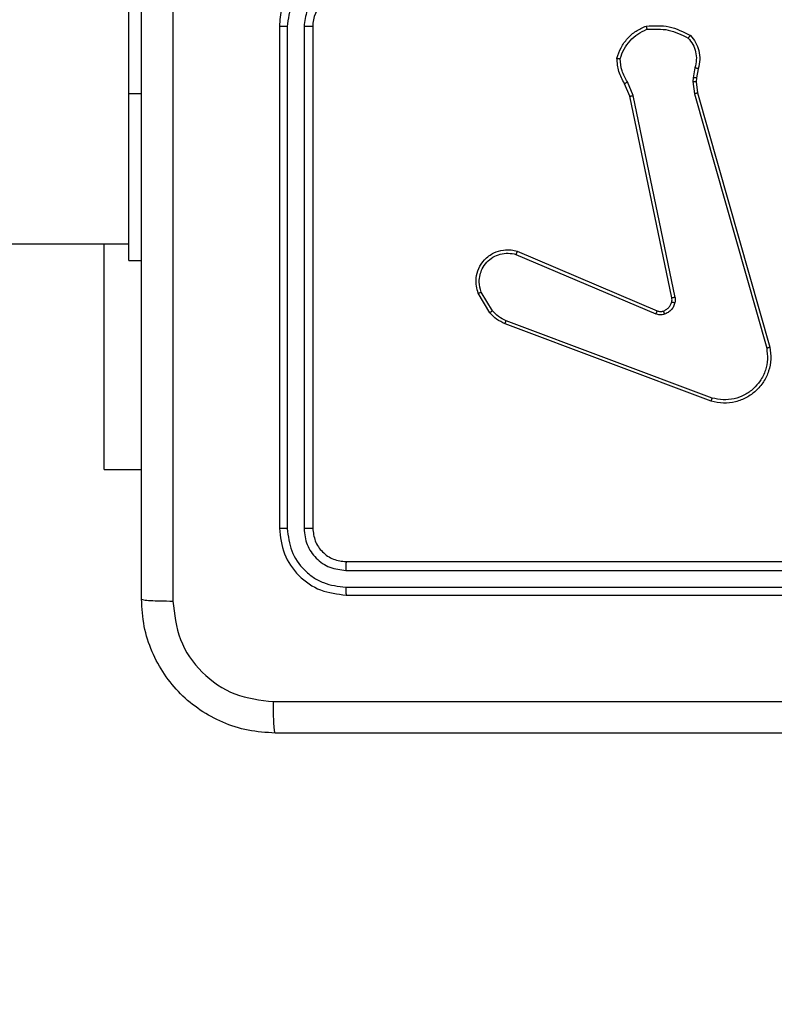
# Model space of a CAD drawing. Units: millimetres. Extents: x 1456 to 2993, y -132 to 847.
# Drawn here: x 2468 to 2473, y 359 to 365 of the extents above; entities that cross this region are included whole.
import ezdxf

# ---------------------------------------------------------------- set-up
doc = ezdxf.new("R2010")
doc.units = ezdxf.units.MM
doc.header["$PDSIZE"] = -1
doc.layers.add('VP-DIM', color=7, linetype='Continuous')
doc.layers.add('VP-HIC', color=6, linetype='Continuous')
doc.layers.add('VP-EQ', color=7, linetype='Continuous', true_color=0x8a3492)
doc.dimstyles.new('ISO-25', dxfattribs={"dimtxt": 2.5, "dimasz": 2.5, "dimexe": 1.25, "dimexo": 0.625, "dimtad": 1, "dimtxsty": 'Standard', "dimcen": 2.5, "dimadec": 0, "dimazin": 0, "dimtfac": 1, "dimtmove": 0, "dimatfit": 3, "dimfxl": 1, "dimarcsym": 0})

# ---------------------------------------------------------------- blocks, each defined once
blk = doc.blocks.new('2')
at = {"color": 7, "linetype": 'Continuous', "lineweight": 25}
for p, q in [((-1394.7856, 369.9831), (-1394.7856, 371.9831)), ((-1393.8856, 370.3831), (-1393.8856, 367.3831)), ((-1393.8381, 370.3828), (-1393.8382, 367.3808)), ((-1393.7381, 370.3828), (-1393.7381, 367.3808)), ((-1393.6856, 370.3831), (-1393.6856, 367.3831)), ((-1391.3989, 370.1367), (-1391.4098, 370.076)), ((-1391.4098, 370.076), (-1391.4108, 370.0536)), ((-1391.3894, 370.0754), (-1391.3904, 370.0529)), ((-1391.3795, 370.1308), (-1391.3894, 370.0754)), ((-1391.7878, 369.9665), (-1391.8194, 370.0413)), ((-1391.7687, 369.9704), (-1391.8032, 370.0522)), ((-1391.4108, 370.0536), (-1391.4022, 369.9803)), ((-1391.3904, 370.0529), (-1391.3826, 369.986)), ((-1394.7856, 368.9831), (-1394.7856, 369.9831)), ((-1391.5369, 368.7599), (-1391.7878, 369.9665)), ((-1391.5178, 368.7634), (-1391.7687, 369.9704)), ((-1391.4022, 369.9803), (-1390.9694, 368.4593)), ((-1391.3826, 369.986), (-1390.9497, 368.4647)), ((-1408.2344, 369.0831), (-1394.7856, 369.0831)), ((-1394.9342, 367.7331), (-1394.9342, 369.0831)), ((-1392.4696, 369.0203), (-1391.6335, 368.664)), ((-1392.462, 369.0396), (-1391.6252, 368.683)), ((-1394.7856, 368.9831), (-1394.7106, 368.9831)), ((-1392.6256, 368.6718), (-1392.6951, 368.7881)), ((-1392.6106, 368.6837), (-1392.6774, 368.7952)), ((-1391.3015, 368.1431), (-1392.5349, 368.6059)), ((-1391.2954, 368.1613), (-1392.5285, 368.624)), ((-1394.9342, 367.7331), (-1394.7106, 367.7331)), ((-1393.488, 367.1306), (-1390.486, 367.1306)), ((-1393.4856, 367.1831), (-1390.4856, 367.1831)), ((-1393.488, 367.0305), (-1390.486, 367.0306)), ((-1393.4856, 366.9831), (-1390.4856, 366.9831))]:
    blk.add_line(p, q, dxfattribs=at)
at = {"color": 8, "linetype": 'Continuous', "lineweight": 25}
blk.add_line((-1394.7856, 369.9831), (-1394.7106, 369.9831), dxfattribs=at)
at = {"color": 7, "linetype": 'Continuous', "lineweight": 25}
blk.add_arc((-1393.4856, 370.3831), 0.2, 90.00395, 179.99605, dxfattribs=at)
for points, knots in [([(-1394.7106, 366.9581), (-1394.7106, 367.8521), (-1394.7106, 369.6403), (-1394.7106, 372.3259), (-1394.7106, 374.1142), (-1394.7106, 375.0081)], [0, 0, 0, 0, 0.333297, 0.6667, 1, 1, 1, 1]), ([(-1394.5228, 370.9831), (-1394.5228, 370.3102), (-1394.5228, 368.9642), (-1394.5229, 367.6197), (-1394.5229, 366.9474)], [0, 0, 0, 0, 0.4999937, 1, 1, 1, 1]), ([(-1393.4856, 370.7831), (-1393.5206, 370.7805), (-1393.5883, 370.7753), (-1393.6794, 370.737), (-1393.7531, 370.6847), (-1393.8233, 370.6069), (-1393.8757, 370.5045), (-1393.8825, 370.4202), (-1393.8856, 370.3831)], [0, 0, 0, 0, 0.167539, 0.322984, 0.466359, 0.597604, 0.822833, 1, 1, 1, 1]), ([(-1393.4879, 370.733), (-1393.5336, 370.7274), (-1393.6249, 370.7164), (-1393.7225, 370.6493), (-1393.7807, 370.579), (-1393.8251, 370.4978), (-1393.8329, 370.4287), (-1393.8381, 370.3828)], [0, 0, 0, 0, 0.2496071, 0.4992477, 0.6235845, 0.7498675, 1, 1, 1, 1]), ([(-1393.4879, 370.6329), (-1393.5207, 370.6291), (-1393.5862, 370.6215), (-1393.6689, 370.5638), (-1393.7261, 370.4809), (-1393.7341, 370.4155), (-1393.7381, 370.3828)], [0, 0, 0, 0, 0.25046, 0.5001, 0.750079, 1, 1, 1, 1]), ([(-1393.8381, 370.3828), (-1393.8444, 370.3828), (-1393.857, 370.3828), (-1393.8726, 370.3829), (-1393.8834, 370.383), (-1393.8848, 370.3831), (-1393.8856, 370.3831)], [0, 0, 0, 0, 0.250055, 0.499898, 0.749931, 1, 1, 1, 1]), ([(-1393.6856, 370.3831), (-1393.6858, 370.3831), (-1393.6862, 370.3831), (-1393.6894, 370.383), (-1393.6943, 370.3829), (-1393.7009, 370.3828), (-1393.7089, 370.3828), (-1393.7181, 370.3828), (-1393.7279, 370.3827), (-1393.7347, 370.3827), (-1393.7381, 370.3828)], [0, 0, 0, 0, 0.124973, 0.250088, 0.375214, 0.499975, 0.624665, 0.749756, 0.874784, 1, 1, 1, 1]), ([(-1391.8654, 370.1933), (-1391.8582, 370.2148), (-1391.8439, 370.2577), (-1391.8037, 370.3128), (-1391.7528, 370.3583), (-1391.7115, 370.3768), (-1391.6909, 370.3861)], [0, 0, 0, 0, 0.2499727, 0.499977, 0.7499824, 1, 1, 1, 1]), ([(-1391.6909, 370.3861), (-1391.6443, 370.3884), (-1391.551, 370.3932), (-1391.4677, 370.3511), (-1391.426, 370.33)], [0, 0, 0, 0, 0.500027, 1, 1, 1, 1]), ([(-1391.6909, 370.3861), (-1391.6909, 370.3858), (-1391.6908, 370.3853), (-1391.6901, 370.3822), (-1391.6893, 370.3785), (-1391.6885, 370.3749), (-1391.6875, 370.3708), (-1391.6868, 370.3679), (-1391.6864, 370.3664)], [0, 0, 0, 0, 0.2114793, 0.4479654, 0.5761997, 0.7109028, 0.8519137, 1, 1, 1, 1]), ([(-1391.6864, 370.3664), (-1391.6429, 370.3683), (-1391.556, 370.3722), (-1391.4781, 370.3335), (-1391.4391, 370.3142)], [0, 0, 0, 0, 0.4999506, 1, 1, 1, 1]), ([(-1391.8458, 370.1906), (-1391.8391, 370.21), (-1391.8255, 370.2489), (-1391.7885, 370.2987), (-1391.7424, 370.3405), (-1391.7051, 370.3578), (-1391.6864, 370.3664)], [0, 0, 0, 0, 0.24989, 0.500021, 0.750105, 1, 1, 1, 1]), ([(-1391.426, 370.33), (-1391.4262, 370.3298), (-1391.4266, 370.3294), (-1391.4287, 370.3268), (-1391.4312, 370.3237), (-1391.4336, 370.3209), (-1391.4362, 370.3177), (-1391.4381, 370.3154), (-1391.4391, 370.3142)], [0, 0, 0, 0, 0.219254, 0.458564, 0.585603, 0.718457, 0.856722, 1, 1, 1, 1]), ([(-1391.4391, 370.3142), (-1391.4291, 370.3018), (-1391.409, 370.2769), (-1391.3928, 370.2314), (-1391.3878, 370.1833), (-1391.3952, 370.1522), (-1391.3989, 370.1367)], [0, 0, 0, 0, 0.2499572, 0.499962, 0.7499431, 1, 1, 1, 1]), ([(-1391.426, 370.33), (-1391.4148, 370.3166), (-1391.3922, 370.2895), (-1391.3734, 370.239), (-1391.3668, 370.1844), (-1391.3752, 370.1488), (-1391.3795, 370.1308)], [0, 0, 0, 0, 0.243053, 0.490766, 0.743076, 1, 1, 1, 1]), ([(-1391.8654, 370.1933), (-1391.8651, 370.1933), (-1391.8647, 370.1932), (-1391.8615, 370.1927), (-1391.8578, 370.1922), (-1391.8543, 370.1917), (-1391.8503, 370.1912), (-1391.8473, 370.1908), (-1391.8459, 370.1906)], [0, 0, 0, 0, 0.215146, 0.452558, 0.580439, 0.714634, 0.854776, 1, 1, 1, 1]), ([(-1391.8194, 370.0413), (-1391.8328, 370.0649), (-1391.8595, 370.1121), (-1391.8634, 370.1663), (-1391.8654, 370.1933)], [0, 0, 0, 0, 0.499974, 1, 1, 1, 1]), ([(-1391.8032, 370.0522), (-1391.8154, 370.0737), (-1391.8398, 370.1167), (-1391.8438, 370.1659), (-1391.8459, 370.1906)], [0, 0, 0, 0, 0.500003, 1, 1, 1, 1]), ([(-1391.3795, 370.1308), (-1391.3799, 370.1308), (-1391.3806, 370.131), (-1391.3858, 370.1326), (-1391.3922, 370.1346), (-1391.3967, 370.136), (-1391.3989, 370.1367)], [0, 0, 0, 0, 0.279862, 0.559292, 0.779203, 1, 1, 1, 1]), ([(-1391.3894, 370.0754), (-1391.3898, 370.0754), (-1391.3906, 370.0754), (-1391.3961, 370.0755), (-1391.4028, 370.0758), (-1391.4075, 370.076), (-1391.4098, 370.076)], [0, 0, 0, 0, 0.280215, 0.559314, 0.779872, 1, 1, 1, 1]), ([(-1391.8194, 370.0413), (-1391.819, 370.0415), (-1391.8184, 370.0419), (-1391.8142, 370.0448), (-1391.8089, 370.0485), (-1391.8051, 370.051), (-1391.8032, 370.0522)], [0, 0, 0, 0, 0.279989, 0.559044, 0.779475, 1, 1, 1, 1]), ([(-1391.3904, 370.0529), (-1391.3908, 370.0529), (-1391.3916, 370.0529), (-1391.3971, 370.053), (-1391.4038, 370.0533), (-1391.4084, 370.0535), (-1391.4108, 370.0536)], [0, 0, 0, 0, 0.279661, 0.558885, 0.779272, 1, 1, 1, 1]), ([(-1391.7878, 369.9665), (-1391.7875, 369.9666), (-1391.7869, 369.9667), (-1391.7826, 369.9675), (-1391.7763, 369.9688), (-1391.7712, 369.9698), (-1391.7687, 369.9704)], [0, 0, 0, 0, 0.249737, 0.499636, 0.749094, 1, 1, 1, 1]), ([(-1391.3826, 369.986), (-1391.3829, 369.9859), (-1391.3835, 369.9857), (-1391.388, 369.9844), (-1391.3945, 369.9825), (-1391.3996, 369.9811), (-1391.4022, 369.9803)], [0, 0, 0, 0, 0.249804, 0.499806, 0.749551, 1, 1, 1, 1]), ([(-1392.6951, 368.7881), (-1392.6997, 368.8022), (-1392.7093, 368.8323), (-1392.7093, 368.8835), (-1392.6943, 368.9385), (-1392.6589, 368.992), (-1392.6064, 369.0309), (-1392.5492, 369.0481), (-1392.5009, 369.0494), (-1392.4737, 369.0425), (-1392.462, 369.0396)], [0, 0, 0, 0, 0.103798, 0.221726, 0.353878, 0.500174, 0.664927, 0.803262, 0.91495, 1, 1, 1, 1]), ([(-1392.6774, 368.7952), (-1392.6828, 368.8147), (-1392.6924, 368.8489), (-1392.6863, 368.897), (-1392.6713, 368.9378), (-1392.6458, 368.9745), (-1392.6085, 369.0051), (-1392.5643, 369.0238), (-1392.5163, 369.0304), (-1392.4851, 369.0237), (-1392.4696, 369.0203)], [0, 0, 0, 0, 0.158646, 0.276885, 0.374841, 0.500006, 0.624972, 0.750042, 0.874984, 1, 1, 1, 1]), ([(-1392.462, 369.0396), (-1392.4621, 369.0394), (-1392.4624, 369.039), (-1392.4636, 369.036), (-1392.465, 369.0324), (-1392.4663, 369.0289), (-1392.4679, 369.0248), (-1392.469, 369.0218), (-1392.4696, 369.0203)], [0, 0, 0, 0, 0.205855, 0.440487, 0.5691, 0.705323, 0.8491, 1, 1, 1, 1]), ([(-1392.6951, 368.7881), (-1392.6949, 368.7882), (-1392.6943, 368.7884), (-1392.6903, 368.79), (-1392.6844, 368.7923), (-1392.6797, 368.7942), (-1392.6774, 368.7952)], [0, 0, 0, 0, 0.250277, 0.500228, 0.750356, 1, 1, 1, 1]), ([(-1391.5872, 368.6817), (-1391.5812, 368.6843), (-1391.5694, 368.6894), (-1391.5547, 368.7024), (-1391.5432, 368.7183), (-1391.5393, 368.7306), (-1391.5373, 368.7368)], [0, 0, 0, 0, 0.250146, 0.500115, 0.750093, 1, 1, 1, 1]), ([(-1391.5183, 368.7315), (-1391.5207, 368.7239), (-1391.5257, 368.7083), (-1391.5404, 368.6886), (-1391.5586, 368.6719), (-1391.5736, 368.6655), (-1391.581, 368.6623)], [0, 0, 0, 0, 0.246302, 0.500058, 0.751638, 1, 1, 1, 1]), ([(-1391.5373, 368.7368), (-1391.5366, 368.7406), (-1391.5352, 368.7483), (-1391.5364, 368.756), (-1391.5369, 368.7599)], [0, 0, 0, 0, 0.500455, 1, 1, 1, 1]), ([(-1391.5373, 368.7368), (-1391.537, 368.7366), (-1391.5365, 368.7363), (-1391.5321, 368.735), (-1391.5258, 368.7334), (-1391.5208, 368.7321), (-1391.5183, 368.7315)], [0, 0, 0, 0, 0.24988, 0.499939, 0.749742, 1, 1, 1, 1]), ([(-1391.5178, 368.7634), (-1391.5206, 368.7628), (-1391.5262, 368.7617), (-1391.5325, 368.7605), (-1391.5362, 368.7599), (-1391.5367, 368.7599), (-1391.5369, 368.7599)], [0, 0, 0, 0, 0.28016, 0.5589698, 0.7798621, 1, 1, 1, 1]), ([(-1391.5178, 368.7634), (-1391.517, 368.7581), (-1391.5153, 368.7474), (-1391.5173, 368.7368), (-1391.5183, 368.7315)], [0, 0, 0, 0, 0.499423, 1, 1, 1, 1]), ([(-1392.6256, 368.6718), (-1392.6253, 368.6721), (-1392.6247, 368.6725), (-1392.6208, 368.6756), (-1392.6159, 368.6795), (-1392.6124, 368.6823), (-1392.6106, 368.6837)], [0, 0, 0, 0, 0.27915, 0.558327, 0.778757, 1, 1, 1, 1]), ([(-1392.5349, 368.6059), (-1392.5524, 368.6139), (-1392.5871, 368.6298), (-1392.6128, 368.6579), (-1392.6256, 368.6718)], [0, 0, 0, 0, 0.505553, 1, 1, 1, 1]), ([(-1392.5285, 368.624), (-1392.5442, 368.6312), (-1392.5756, 368.6456), (-1392.599, 368.671), (-1392.6106, 368.6837)], [0, 0, 0, 0, 0.499931, 1, 1, 1, 1]), ([(-1391.6252, 368.683), (-1391.6254, 368.6826), (-1391.6258, 368.6819), (-1391.628, 368.6768), (-1391.6307, 368.6705), (-1391.6326, 368.6662), (-1391.6335, 368.664)], [0, 0, 0, 0, 0.279819, 0.558835, 0.778987, 1, 1, 1, 1]), ([(-1391.581, 368.6623), (-1391.5898, 368.6601), (-1391.6075, 368.6558), (-1391.6248, 368.6613), (-1391.6335, 368.664)], [0, 0, 0, 0, 0.500166, 1, 1, 1, 1]), ([(-1391.6252, 368.683), (-1391.6192, 368.6811), (-1391.6067, 368.677), (-1391.5939, 368.6801), (-1391.5872, 368.6817)], [0, 0, 0, 0, 0.478091, 1, 1, 1, 1]), ([(-1391.5872, 368.6817), (-1391.5871, 368.6813), (-1391.5871, 368.6805), (-1391.5854, 368.6753), (-1391.5833, 368.6689), (-1391.5818, 368.6645), (-1391.581, 368.6623)], [0, 0, 0, 0, 0.279651, 0.558937, 0.779371, 1, 1, 1, 1]), ([(-1392.5349, 368.6059), (-1392.5348, 368.6063), (-1392.5347, 368.607), (-1392.533, 368.6118), (-1392.5309, 368.6177), (-1392.5293, 368.6219), (-1392.5285, 368.624)], [0, 0, 0, 0, 0.279689, 0.55919, 0.779424, 1, 1, 1, 1]), ([(-1390.9497, 368.4647), (-1390.9467, 368.4409), (-1390.9406, 368.3935), (-1390.9549, 368.3223), (-1390.9856, 368.2571), (-1391.0316, 368.2027), (-1391.0892, 368.1617), (-1391.1556, 368.1364), (-1391.2288, 368.1273), (-1391.277, 368.1378), (-1391.3015, 368.1431)], [0, 0, 0, 0, 0.124992, 0.249961, 0.374926, 0.499929, 0.619452, 0.742598, 0.869447, 1, 1, 1, 1]), ([(-1390.9694, 368.4593), (-1390.9667, 368.4373), (-1390.9613, 368.3933), (-1390.9749, 368.3254), (-1391.0043, 368.2653), (-1391.048, 368.2149), (-1391.101, 368.1776), (-1391.1636, 368.1546), (-1391.2304, 368.1472), (-1391.2738, 368.1566), (-1391.2954, 368.1613)], [0, 0, 0, 0, 0.125056, 0.249996, 0.386927, 0.500025, 0.625021, 0.750014, 0.875013, 1, 1, 1, 1]), ([(-1390.9497, 368.4647), (-1390.9499, 368.4646), (-1390.9504, 368.4643), (-1390.9535, 368.4634), (-1390.9572, 368.4624), (-1390.9608, 368.4614), (-1390.965, 368.4604), (-1390.9679, 368.4597), (-1390.9694, 368.4593)], [0, 0, 0, 0, 0.21205, 0.448919, 0.577038, 0.711396, 0.852914, 1, 1, 1, 1]), ([(-1391.3015, 368.1431), (-1391.3014, 368.1433), (-1391.3013, 368.1437), (-1391.3004, 368.1464), (-1391.2993, 368.1498), (-1391.2982, 368.1531), (-1391.2969, 368.157), (-1391.2959, 368.1598), (-1391.2954, 368.1613)], [0, 0, 0, 0, 0.202369, 0.436218, 0.565294, 0.702004, 0.847035, 1, 1, 1, 1]), ([(-1393.8382, 367.3808), (-1393.8452, 367.3808), (-1393.8593, 367.381), (-1393.8748, 367.3816), (-1393.8839, 367.3823), (-1393.885, 367.3829), (-1393.8856, 367.3831)], [0, 0, 0, 0, 0.279668, 0.559271, 0.779494, 1, 1, 1, 1]), ([(-1393.8856, 367.3831), (-1393.8796, 367.3307), (-1393.8676, 367.226), (-1393.7751, 367.0937), (-1393.6428, 367.0012), (-1393.538, 366.9892), (-1393.4856, 366.9831)], [0, 0, 0, 0, 0.2499576, 0.4998661, 0.7498386, 1, 1, 1, 1]), ([(-1393.8382, 367.3808), (-1393.8327, 367.3351), (-1393.8216, 367.2437), (-1393.7544, 367.1461), (-1393.684, 367.0879), (-1393.6028, 367.0435), (-1393.5338, 367.0357), (-1393.488, 367.0305)], [0, 0, 0, 0, 0.249618, 0.499258, 0.623835, 0.74985, 1, 1, 1, 1]), ([(-1393.6856, 367.3831), (-1393.6866, 367.3828), (-1393.6887, 367.382), (-1393.7028, 367.3813), (-1393.7202, 367.3808), (-1393.7321, 367.3808), (-1393.7381, 367.3808)], [0, 0, 0, 0, 0.279805, 0.559184, 0.779613, 1, 1, 1, 1]), ([(-1393.7381, 367.3808), (-1393.7344, 367.348), (-1393.7289, 367.2987), (-1393.6971, 367.2407), (-1393.6556, 367.1904), (-1393.5858, 367.1425), (-1393.5206, 367.1346), (-1393.488, 367.1306)], [0, 0, 0, 0, 0.250158, 0.376189, 0.500772, 0.750404, 1, 1, 1, 1]), ([(-1393.6856, 367.3831), (-1393.6826, 367.3569), (-1393.6766, 367.3046), (-1393.6303, 367.2384), (-1393.5642, 367.1921), (-1393.5118, 367.1861), (-1393.4856, 367.1831)], [0, 0, 0, 0, 0.25, 0.499889, 0.749759, 1, 1, 1, 1]), ([(-1393.4856, 367.1831), (-1393.4859, 367.1821), (-1393.4867, 367.18), (-1393.4875, 367.1659), (-1393.4879, 367.1485), (-1393.4879, 367.1366), (-1393.488, 367.1306)], [0, 0, 0, 0, 0.27989, 0.558919, 0.779364, 1, 1, 1, 1]), ([(-1393.488, 367.0305), (-1393.4879, 367.0235), (-1393.4878, 367.0095), (-1393.4871, 366.994), (-1393.4864, 366.9848), (-1393.4858, 366.9837), (-1393.4856, 366.9831)], [0, 0, 0, 0, 0.2799, 0.559096, 0.779552, 1, 1, 1, 1]), ([(-1394.7106, 366.9581), (-1394.7077, 366.9568), (-1394.7018, 366.9541), (-1394.6595, 366.9506), (-1394.5978, 366.9481), (-1394.5479, 366.9476), (-1394.5229, 366.9474)], [0, 0, 0, 0, 0.2499426, 0.4999061, 0.7496469, 1, 1, 1, 1]), ([(-1393.9106, 366.1581), (-1393.9651, 366.1614), (-1394.0728, 366.1678), (-1394.273, 366.2327), (-1394.4906, 366.3782), (-1394.6361, 366.5959), (-1394.701, 366.7961), (-1394.7073, 366.9036), (-1394.7106, 366.9581)], [0, 0, 0, 0, 0.130542, 0.257564, 0.500014, 0.742664, 0.869633, 1, 1, 1, 1]), ([(-1394.5229, 366.9474), (-1394.5138, 366.8687), (-1394.4957, 366.7112), (-1394.3567, 366.512), (-1394.1574, 366.3735), (-1394, 366.355), (-1393.9213, 366.3458)], [0, 0, 0, 0, 0.249941, 0.500052, 0.749965, 1, 1, 1, 1]), ([(-1393.9213, 366.3458), (-1393.0249, 366.3459), (-1391.232, 366.3459), (-1388.5392, 366.3459), (-1386.7463, 366.3459), (-1385.8499, 366.3458)], [0, 0, 0, 0, 0.333337, 0.666663, 1, 1, 1, 1]), ([(-1393.9106, 366.1581), (-1393.9119, 366.1609), (-1393.9146, 366.1665), (-1393.9181, 366.2093), (-1393.9206, 366.2711), (-1393.9211, 366.3209), (-1393.9213, 366.3458)], [0, 0, 0, 0, 0.250409, 0.500089, 0.750037, 1, 1, 1, 1]), ([(-1385.8606, 366.1581), (-1386.7545, 366.1581), (-1388.5428, 366.1581), (-1391.2284, 366.1581), (-1393.0166, 366.1581), (-1393.9106, 366.1581)], [0, 0, 0, 0, 0.333297, 0.666703, 1, 1, 1, 1])]:
    blk.add_open_spline(points, degree=3, knots=knots, dxfattribs=at)
blk = doc.blocks.new('*D616')
at = {"layer": 'Defpoints', "color": 0}
for p in [(2722.6859, 827.147), (2722.6859, 445.647), (1854.5859, 136.847)]:
    blk.add_point(p, dxfattribs=at)
at = {"layer": 'VP-DIM', "color": 0, "lineweight": -2}
for p, q in [((1854.5859, 757.147), (1854.5859, 847.147)), ((2722.6859, 757.147), (2722.6859, 847.147)), ((1874.5859, 827.147), (2247.2537, 827.147)), ((2702.6859, 827.147), (2340.587, 827.147))]:
    blk.add_line(p, q, dxfattribs=at)
at = {"layer": 'VP-DIM', "color": 0}
for points in [[(1874.5859, 830.4803), (1874.5859, 823.8137), (1854.5859, 827.147)], [(2702.6859, 823.8137), (2702.6859, 830.4803), (2722.6859, 827.147)]]:
    blk.add_solid(points, dxfattribs=at)
at = {"layer": 'VP-DIM', "color": 0, "insert": (2293.9203, 827.147), "char_height": 20, "attachment_point": 5}
blk.add_mtext('868', dxfattribs=at)
blk = doc.blocks.new('*D627')
at = {"layer": 'Defpoints', "color": 0}
for p in [(2024.5859, 762.2331), (2552.6859, 439.69), (2024.5859, 143.0103)]:
    blk.add_point(p, dxfattribs=at)
at = {"layer": 'VP-DIM', "color": 0, "lineweight": -2}
for p, q in [((2024.5859, 692.2331), (2024.5859, 782.2331)), ((2552.6859, 692.2331), (2552.6859, 782.2331)), ((2044.5859, 762.2331), (2240.2078, 762.2331)), ((2532.6859, 762.2331), (2333.5411, 762.2331))]:
    blk.add_line(p, q, dxfattribs=at)
at = {"layer": 'VP-DIM', "color": 0}
for points in [[(2044.5859, 765.5665), (2044.5859, 758.8998), (2024.5859, 762.2331)], [(2532.6859, 758.8998), (2532.6859, 765.5665), (2552.6859, 762.2331)]]:
    blk.add_solid(points, dxfattribs=at)
at = {"layer": 'VP-DIM', "color": 0, "insert": (2286.8744, 762.2331), "char_height": 20, "attachment_point": 5}
blk.add_mtext('528', dxfattribs=at)
blk = doc.blocks.new('*D629')
at = {"layer": 'Defpoints', "color": 0}
for p in [(2414.793, 661.147), (2424.1264, -132.2839), (2972.6859, -132.2839)]:
    blk.add_point(p, dxfattribs=at)
at = {"layer": 'VP-DIM', "color": 0, "lineweight": -2}
for p, q in [((2902.6859, 661.147), (2992.6859, 661.147)), ((2972.6859, 641.147), (2972.6859, 311.0982)), ((2972.6859, -112.2839), (2972.6859, 217.7649)), ((2902.6859, -132.2839), (2992.6859, -132.2839))]:
    blk.add_line(p, q, dxfattribs=at)
at = {"layer": 'VP-DIM', "color": 0}
for points in [[(2976.0192, 641.147), (2969.3526, 641.147), (2972.6859, 661.147)], [(2969.3526, -112.2839), (2976.0192, -112.2839), (2972.6859, -132.2839)]]:
    blk.add_solid(points, dxfattribs=at)
at = {"layer": 'VP-DIM', "color": 0, "insert": (2972.6859, 264.4316), "char_height": 20, "attachment_point": 5, "rotation": 90}
blk.add_mtext('793', dxfattribs=at)
blk = doc.blocks.new('*D631')
at = {"layer": 'Defpoints', "color": 0}
for p in [(2487.5584, 445.647), (2884.5375, 445.647), (2422.6027, 17.5623)]:
    blk.add_point(p, dxfattribs=at)
at = {"layer": 'VP-DIM', "color": 0, "lineweight": -2}
for p, q in [((2814.5375, 445.647), (2904.5375, 445.647)), ((2884.5375, 425.647), (2884.5375, 278.2713)), ((2884.5375, 37.5623), (2884.5375, 184.938)), ((2814.5375, 17.5623), (2904.5375, 17.5623))]:
    blk.add_line(p, q, dxfattribs=at)
at = {"layer": 'VP-DIM', "color": 0}
for points in [[(2887.8709, 425.647), (2881.2042, 425.647), (2884.5375, 445.647)], [(2881.2042, 37.5623), (2887.8709, 37.5623), (2884.5375, 17.5623)]]:
    blk.add_solid(points, dxfattribs=at)
at = {"layer": 'VP-DIM', "color": 0, "insert": (2884.5375, 231.6047), "char_height": 20, "attachment_point": 5, "rotation": 90}
blk.add_mtext('428', dxfattribs=at)

msp = doc.modelspace()

# ---------------------------------------------------------------- linework, layer by layer
at = {"layer": 'VP-HIC', "color": 30}
msp.add_lwpolyline([(2471.7359, 143.347, 0.414214), (2691.7359, 363.347), (2691.7359, 441.147, 0.414214), (2471.7359, 661.147), (2327.5359, 661.147, 0.414214), (2107.5359, 441.147), (2107.5359, 363.347, 0.414214), (2327.5359, 143.347)], format="xyb", close=True, dxfattribs=at)

# ---------------------------------------------------------------- block references
at = {"layer": 'VP-EQ'}
msp.add_blockref('2', (3863.5215, -5.7361), dxfattribs=at)

# ---------------------------------------------------------------- dimensions: what is measured, and where the dimension line sits
at = {"layer": 'VP-DIM', "color": 0}
for base, p1, p2, picture, middle in [((2722.6859, 827.147), (1854.5859, 136.847), (2722.6859, 445.647), '*D616', (2293.9203, 827.147)), ((2024.5859, 762.2331), (2552.6859, 439.69), (2024.5859, 143.0103), '*D627', (2286.8744, 762.2331))]:
    dim = msp.add_linear_dim(base=base, p1=p1, p2=p2, dimstyle='ISO-25', override={"dimtxt": 20, "dimasz": 20, "dimexe": 20, "dimexo": 50, "dimgap": 20, "dimtad": 0, "dimtih": 0, "dimtoh": 1, "dimdec": 0, "dimzin": 1, "dimadec": 2, "dimtdec": 0, "dimfxl": 70, "dimfxlon": 1, "dimtzin": 1}, dxfattribs=at)
    dim.commit()
    dim.dimension.update_dxf_attribs({"geometry": picture, "text_midpoint": middle, "dimtype": 160})
for base, p1, p2, override, picture, middle in [((2972.6859, -132.2839), (2414.793, 661.147), (2424.1264, -132.2839), {"dimtxt": 20, "dimasz": 20, "dimexe": 20, "dimexo": 50, "dimgap": 20, "dimtad": 0, "dimtih": 0, "dimtoh": 1, "dimdec": 0, "dimzin": 1, "dimadec": 2, "dimtdec": 0, "dimfxl": 70, "dimfxlon": 1, "dimtzin": 1}, '*D629', (2972.6859, 264.4316)), ((2884.5375, 445.647), (2422.6027, 17.5623), (2487.5584, 445.647), {"dimtxt": 20, "dimasz": 20, "dimexe": 20, "dimexo": 50, "dimgap": 20, "dimtad": 0, "dimtoh": 1, "dimdec": 0, "dimzin": 1, "dimadec": 2, "dimtdec": 0, "dimfxl": 70, "dimfxlon": 1, "dimtzin": 1}, '*D631', (2884.5375, 231.6047))]:
    dim = msp.add_linear_dim(base=base, p1=p1, p2=p2, angle=90, dimstyle='ISO-25', override=override, dxfattribs=at)
    dim.commit()
    dim.dimension.update_dxf_attribs({"geometry": picture, "text_midpoint": middle})

doc.saveas('drawing.dxf')
